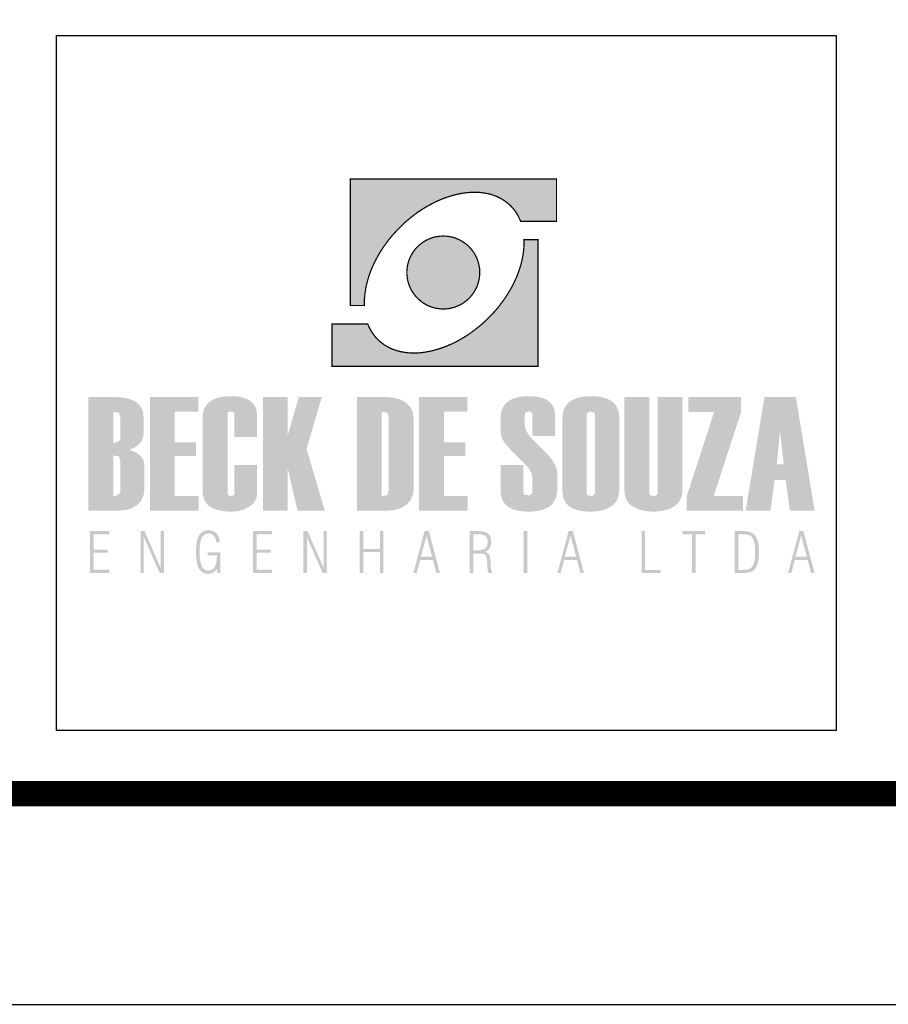
# Model space of a CAD drawing. Extents: x 345486 to 346536, y 3357427 to 3358170.
# Drawn here: x 346069 to 346173, y 3357427 to 3357544 of the extents above; entities that cross this region are included whole.
import ezdxf

# ---------------------------------------------------------------- set-up
doc = ezdxf.new("R2010")
doc.units = 0
doc.header["$LTSCALE"] = 10
doc.header["$MEASUREMENT"] = 0
for name, color, linetype in [('AMBI_FORMA', 7, 'CONTINUOUS'), ('AMBI_LOGOTIPO', 7, 'CONTINUOUS'), ('AMBI_SELOLING', 9, 'CONTINUOUS')]:
    doc.layers.add(name, color=color, linetype=linetype)

msp = doc.modelspace()

# ---------------------------------------------------------------- hatches: boundary and pattern name
at = {"layer": 'AMBI_LOGOTIPO', "linetype": 'CONTINUOUS'}
h = msp.add_hatch(color=242, dxfattribs=at)
h.paths.add_polyline_path([(346108.76, 3357525.3), (346108.76, 3357510.29), (346110.42, 3357510.29), (346110.42, 3357511.13), (346110.52, 3357511.99), (346110.68, 3357512.85), (346110.91, 3357513.65), (346111.08, 3357514.12), (346111.39, 3357514.93), (346111.79, 3357515.74), (346112.17, 3357516.43), (346112.69, 3357517.23), (346113.09, 3357517.79), (346113.47, 3357518.28), (346114.03, 3357518.93), (346114.49, 3357519.42), (346115.21, 3357520.12), (346116.08, 3357520.85), (346116.93, 3357521.48), (346117.82, 3357522.03), (346118.79, 3357522.55), (346119.75, 3357522.97), (346120.61, 3357523.28), (346121.51, 3357523.51), (346122.36, 3357523.66), (346123.25, 3357523.73), (346124.11, 3357523.71), (346124.91, 3357523.61), (346125.67, 3357523.41), (346126.39, 3357523.12), (346127.07, 3357522.73), (346127.76, 3357522.18), (346128.29, 3357521.55), (346128.48, 3357521.26), (346128.69, 3357520.94), (346128.87, 3357520.53), (346128.98, 3357520.28), (346133.23, 3357520.28), (346133.23, 3357525.3)])
h.paths.add_polyline_path([(346118.72, 3357510.02), (346118.92, 3357509.97), (346119.14, 3357509.93), (346119.35, 3357509.9), (346119.57, 3357509.88), (346119.79, 3357509.88), (346120.01, 3357509.88), (346120.24, 3357509.9), (346120.45, 3357509.93), (346120.66, 3357509.97), (346120.87, 3357510.02), (346121.08, 3357510.07), (346121.28, 3357510.14), (346121.47, 3357510.22), (346121.66, 3357510.3), (346121.85, 3357510.4), (346122.03, 3357510.5), (346122.21, 3357510.62), (346122.55, 3357510.87), (346122.7, 3357511.01), (346122.85, 3357511.15), (346122.99, 3357511.3), (346123.13, 3357511.46), (346123.26, 3357511.62), (346123.38, 3357511.79), (346123.49, 3357511.96), (346123.59, 3357512.15), (346123.69, 3357512.33), (346123.78, 3357512.52), (346123.86, 3357512.72), (346123.92, 3357512.92), (346123.98, 3357513.13), (346124.03, 3357513.33), (346124.07, 3357513.55), (346124.1, 3357513.77), (346124.11, 3357513.98), (346124.12, 3357514.2), (346124.11, 3357514.42), (346124.1, 3357514.65), (346124.07, 3357514.86), (346124.03, 3357515.07), (346123.98, 3357515.28), (346123.92, 3357515.49), (346123.86, 3357515.69), (346123.78, 3357515.89), (346123.69, 3357516.08), (346123.59, 3357516.26), (346123.49, 3357516.45), (346123.38, 3357516.62), (346123.26, 3357516.79), (346123.13, 3357516.96), (346122.99, 3357517.11), (346122.85, 3357517.26), (346122.7, 3357517.41), (346122.55, 3357517.54), (346122.38, 3357517.67), (346122.21, 3357517.79), (346122.03, 3357517.9), (346121.85, 3357518.01), (346121.66, 3357518.1), (346121.47, 3357518.19), (346121.28, 3357518.27), (346121.08, 3357518.34), (346120.87, 3357518.4), (346120.66, 3357518.44), (346120.45, 3357518.48), (346120.24, 3357518.51), (346120.01, 3357518.52), (346119.79, 3357518.53), (346119.57, 3357518.52), (346119.35, 3357518.51), (346119.14, 3357518.48), (346118.92, 3357518.44), (346118.72, 3357518.4), (346118.51, 3357518.34), (346118.31, 3357518.27), (346118.11, 3357518.19), (346117.92, 3357518.1), (346117.73, 3357518.01), (346117.55, 3357517.9), (346117.37, 3357517.79), (346117.21, 3357517.67), (346117.04, 3357517.54), (346116.89, 3357517.41), (346116.74, 3357517.26), (346116.59, 3357517.11), (346116.45, 3357516.96), (346116.32, 3357516.79), (346116.21, 3357516.62), (346116.09, 3357516.45), (346115.99, 3357516.26), (346115.89, 3357516.08), (346115.81, 3357515.89), (346115.73, 3357515.69), (346115.66, 3357515.49), (346115.6, 3357515.28), (346115.56, 3357515.07), (346115.51, 3357514.86), (346115.49, 3357514.65), (346115.47, 3357514.42), (346115.46, 3357514.2), (346115.47, 3357513.98), (346115.49, 3357513.77), (346115.51, 3357513.55), (346115.56, 3357513.33), (346115.6, 3357513.13), (346115.66, 3357512.92), (346115.73, 3357512.72), (346115.81, 3357512.52), (346115.89, 3357512.33), (346115.99, 3357512.15), (346116.09, 3357511.96), (346116.21, 3357511.79), (346116.32, 3357511.62), (346116.45, 3357511.46), (346116.59, 3357511.3), (346116.74, 3357511.15), (346116.89, 3357511.01), (346117.04, 3357510.87), (346117.21, 3357510.74), (346117.37, 3357510.62), (346117.55, 3357510.5), (346117.73, 3357510.4), (346117.92, 3357510.3), (346118.11, 3357510.22), (346118.31, 3357510.14), (346118.51, 3357510.07)])
h.paths.add_polyline_path([(346131.04, 3357503.08), (346131.04, 3357518.09), (346129.38, 3357518.09), (346129.37, 3357517.25), (346129.29, 3357516.39), (346129.13, 3357515.62), (346128.95, 3357514.94), (346128.66, 3357514.1), (346128.48, 3357513.64), (346128.11, 3357512.83), (346127.7, 3357512.09), (346127.38, 3357511.56), (346126.94, 3357510.91), (346126.51, 3357510.33), (346126.09, 3357509.82), (346125.57, 3357509.24), (346125.18, 3357508.84), (346124.61, 3357508.28), (346123.92, 3357507.7), (346123.22, 3357507.15), (346122.43, 3357506.62), (346121.45, 3357506.05), (346120.52, 3357505.6), (346119.64, 3357505.25), (346118.74, 3357504.98), (346117.87, 3357504.79), (346116.98, 3357504.67), (346116.1, 3357504.65), (346115.27, 3357504.71), (346114.46, 3357504.87), (346113.75, 3357505.11), (346113.05, 3357505.45), (346112.41, 3357505.89), (346111.85, 3357506.4), (346111.42, 3357506.95), (346111.25, 3357507.24), (346111.04, 3357507.58), (346110.82, 3357508.1), (346106.57, 3357508.1), (346106.57, 3357503.08)])
h = msp.add_hatch(color=164, dxfattribs=at)
h.paths.add_polyline_path([(346083.11, 3357493.42), (346083.59, 3357493.76), (346083.94, 3357494.16), (346084.15, 3357494.62), (346084.22, 3357495.16), (346084.22, 3357497.02), (346084.11, 3357497.78), (346083.81, 3357498.39), (346083.3, 3357498.84), (346082.65, 3357499.16), (346081.92, 3357499.35), (346081.13, 3357499.41), (346077.65, 3357499.41), (346077.65, 3357485.95), (346081.37, 3357485.95), (346082.14, 3357486.02), (346082.83, 3357486.24), (346083.44, 3357486.61), (346083.92, 3357487.12), (346084.21, 3357487.79), (346084.31, 3357488.6), (346084.31, 3357491.21), (346084.24, 3357491.77), (346084.02, 3357492.24), (346083.65, 3357492.63), (346083.14, 3357492.93), (346082.49, 3357493.16)])
h.paths.add_polyline_path([(346080.6, 3357493.96), (346080.6, 3357497.67), (346081.29, 3357497.56), (346081.43, 3357496.97), (346081.43, 3357494.36), (346081.06, 3357494.04)], flags=16)
h.paths.add_polyline_path([(346081.43, 3357488.07), (346081.06, 3357487.75), (346080.6, 3357487.67), (346080.6, 3357492.5), (346081.29, 3357492.38), (346081.43, 3357491.79)], flags=16)
h = msp.add_hatch(color=164, dxfattribs=at)
h.paths.add_polyline_path([(346087.91, 3357497.67), (346090.7, 3357497.67), (346090.7, 3357499.41), (346084.95, 3357499.41), (346084.95, 3357485.95), (346090.73, 3357485.95), (346090.73, 3357487.67), (346087.91, 3357487.67), (346087.91, 3357492.41), (346090.42, 3357492.41), (346090.42, 3357494.04), (346087.91, 3357494.04)])
h.paths.add_polyline_path([(346094.17, 3357497.64), (346094.74, 3357497.72), (346094.99, 3357497.52), (346094.99, 3357494.7), (346097.69, 3357494.7), (346097.69, 3357497.15), (346097.64, 3357497.71), (346097.5, 3357498.19), (346097.26, 3357498.6), (346096.92, 3357498.93), (346096.49, 3357499.2), (346095.97, 3357499.38), (346095.34, 3357499.49), (346094.63, 3357499.53), (346093.98, 3357499.5), (346093.4, 3357499.43), (346092.88, 3357499.3), (346092.44, 3357499.11), (346092.06, 3357498.88), (346091.76, 3357498.59), (346091.52, 3357498.25), (346091.35, 3357497.86), (346091.24, 3357497.41), (346091.21, 3357496.91), (346091.21, 3357488.25), (346091.25, 3357487.74), (346091.38, 3357487.29), (346091.59, 3357486.9), (346091.88, 3357486.57), (346092.26, 3357486.3), (346092.73, 3357486.09), (346093.28, 3357485.94), (346093.91, 3357485.85), (346094.63, 3357485.82), (346095.39, 3357485.89), (346096.1, 3357486.08), (346096.75, 3357486.4), (346097.27, 3357486.83), (346097.58, 3357487.34), (346097.69, 3357487.94), (346097.69, 3357491.36), (346094.99, 3357491.36), (346094.99, 3357487.77), (346094.43, 3357487.68), (346094.17, 3357487.88)])
h.paths.add_polyline_path([(346101.33, 3357490.94), (346102.47, 3357485.95), (346105.72, 3357485.95), (346103.55, 3357493.27), (346105.37, 3357499.41), (346102.63, 3357499.41), (346101.33, 3357494.92), (346101.33, 3357499.41), (346098.37, 3357499.41), (346098.37, 3357485.95), (346101.33, 3357485.95)])
h.paths.add_polyline_path([(346109.53, 3357485.95), (346113.23, 3357485.95), (346114.05, 3357486.02), (346114.78, 3357486.26), (346115.41, 3357486.64), (346115.9, 3357487.17), (346116.19, 3357487.83), (346116.29, 3357488.6), (346116.29, 3357496.75), (346116.18, 3357497.58), (346115.87, 3357498.25), (346115.35, 3357498.76), (346114.69, 3357499.12), (346113.98, 3357499.34), (346113.21, 3357499.41), (346109.53, 3357499.41)])
h.paths.add_polyline_path([(346112.49, 3357497.67), (346113.17, 3357497.56), (346113.31, 3357496.97), (346113.31, 3357488.39), (346113.17, 3357487.79), (346112.49, 3357487.67)], flags=16)
h.paths.add_polyline_path([(346119.87, 3357492.41), (346122.39, 3357492.41), (346122.39, 3357494.04), (346119.87, 3357494.04), (346119.87, 3357497.67), (346122.66, 3357497.67), (346122.66, 3357499.41), (346116.91, 3357499.41), (346116.91, 3357485.95), (346122.69, 3357485.95), (346122.69, 3357487.67), (346119.87, 3357487.67)])
h.paths.add_polyline_path([(346129.95, 3357490.93), (346130.27, 3357490.36), (346130.38, 3357489.84), (346130.38, 3357488.04), (346130.04, 3357487.75), (346129.38, 3357487.86), (346129.29, 3357488.25), (346129.29, 3357491.34), (346126.6, 3357491.34), (346126.6, 3357488.27), (346126.64, 3357487.75), (346126.76, 3357487.3), (346126.96, 3357486.91), (346127.25, 3357486.58), (346127.62, 3357486.31), (346128.06, 3357486.1), (346128.59, 3357485.94), (346129.21, 3357485.85), (346129.9, 3357485.82), (346130.55, 3357485.85), (346131.13, 3357485.93), (346131.65, 3357486.07), (346132.09, 3357486.25), (346132.47, 3357486.49), (346132.78, 3357486.79), (346133.02, 3357487.14), (346133.19, 3357487.54), (346133.29, 3357488), (346133.33, 3357488.51), (346133.33, 3357490.23), (346133.27, 3357490.8), (346133.1, 3357491.33), (346132.82, 3357491.82), (346132.57, 3357492.15), (346132.21, 3357492.56), (346131.74, 3357493.05), (346131.16, 3357493.63), (346130.47, 3357494.3), (346129.92, 3357494.94), (346129.59, 3357495.52), (346129.48, 3357496.05), (346129.42, 3357496.92), (346129.51, 3357497.57), (346130.09, 3357497.75), (346130.38, 3357497.48), (346130.38, 3357494.82), (346133.07, 3357494.82), (346133.07, 3357497.15), (346133.03, 3357497.71), (346132.88, 3357498.19), (346132.64, 3357498.6), (346132.31, 3357498.93), (346131.88, 3357499.2), (346131.35, 3357499.38), (346130.73, 3357499.49), (346130.01, 3357499.53), (346129.36, 3357499.5), (346128.78, 3357499.43), (346128.27, 3357499.3), (346127.83, 3357499.11), (346127.45, 3357498.88), (346127.14, 3357498.59), (346126.9, 3357498.25), (346126.73, 3357497.86), (346126.63, 3357497.41), (346126.6, 3357496.91), (346126.6, 3357495.4), (346126.65, 3357494.91), (346126.8, 3357494.45), (346127.05, 3357494.02), (346127.3, 3357493.72), (346127.65, 3357493.33), (346128.12, 3357492.83), (346128.71, 3357492.25), (346129.4, 3357491.56)])
h.paths.add_polyline_path([(346133.94, 3357488.25), (346133.98, 3357487.74), (346134.11, 3357487.29), (346134.31, 3357486.9), (346134.61, 3357486.57), (346134.98, 3357486.3), (346135.44, 3357486.09), (346135.98, 3357485.94), (346136.61, 3357485.85), (346137.32, 3357485.82), (346138.03, 3357485.86), (346138.68, 3357485.98), (346139.25, 3357486.18), (346139.76, 3357486.46), (346140.27, 3357486.94), (346140.58, 3357487.54), (346140.69, 3357488.27), (346140.69, 3357496.93), (346140.65, 3357497.48), (346140.52, 3357497.96), (346140.32, 3357498.38), (346140.03, 3357498.73), (346139.65, 3357499.02), (346139.2, 3357499.24), (346138.66, 3357499.4), (346138.04, 3357499.5), (346137.34, 3357499.53), (346136.69, 3357499.5), (346136.11, 3357499.43), (346135.6, 3357499.3), (346135.16, 3357499.11), (346134.79, 3357498.88), (346134.48, 3357498.59), (346134.24, 3357498.25), (346134.07, 3357497.86), (346133.97, 3357497.41), (346133.94, 3357496.91)])
h.paths.add_polyline_path([(346136.82, 3357497.46), (346137.13, 3357497.71), (346137.72, 3357497.61), (346137.8, 3357497.28), (346137.8, 3357487.93), (346137.5, 3357487.67), (346136.9, 3357487.77), (346136.82, 3357488.11)], flags=16)
h.paths.add_polyline_path([(346144.25, 3357499.41), (346141.29, 3357499.41), (346141.29, 3357488.25), (346141.41, 3357487.47), (346141.75, 3357486.86), (346142.32, 3357486.4), (346142.86, 3357486.15), (346143.44, 3357485.97), (346144.07, 3357485.86), (346144.75, 3357485.82), (346145.47, 3357485.86), (346146.12, 3357485.98), (346146.71, 3357486.18), (346147.23, 3357486.46), (346147.76, 3357486.95), (346148.09, 3357487.55), (346148.19, 3357488.27), (346148.19, 3357499.41), (346145.24, 3357499.41), (346145.24, 3357487.93), (346144.93, 3357487.67), (346144.33, 3357487.77), (346144.25, 3357488.11)])
h.paths.add_polyline_path([(346148.69, 3357485.95), (346155.37, 3357485.95), (346155.37, 3357487.67), (346151.9, 3357487.67), (346155.14, 3357497.63), (346155.14, 3357499.41), (346148.89, 3357499.41), (346148.89, 3357497.65), (346151.95, 3357497.65), (346148.69, 3357487.65)])
h = msp.add_hatch(color=164, dxfattribs=at)
h.paths.add_polyline_path([(346161.66, 3357499.41), (346157.92, 3357499.41), (346155.7, 3357485.95), (346158.63, 3357485.95), (346159.13, 3357489.56), (346160.45, 3357489.56), (346160.95, 3357485.95), (346163.88, 3357485.95)])
h.paths.add_polyline_path([(346159.78, 3357495.45), (346160.21, 3357491.43), (346159.38, 3357491.43)], flags=16)
h = msp.add_hatch(color=164, dxfattribs=at)
h.paths.add_polyline_path([(346077.83, 3357478.53), (346080.12, 3357478.53), (346080.12, 3357478.92), (346078.28, 3357478.92), (346078.28, 3357480.95), (346079.93, 3357480.95), (346079.93, 3357481.33), (346078.28, 3357481.33), (346078.28, 3357483.13), (346080.12, 3357483.13), (346080.12, 3357483.52), (346077.83, 3357483.52)])
h.paths.add_polyline_path([(346083.84, 3357478.53), (346084.23, 3357478.53), (346084.23, 3357482.8), (346086.12, 3357478.53), (346086.61, 3357478.53), (346086.61, 3357483.52), (346086.22, 3357483.52), (346086.22, 3357479.17), (346084.32, 3357483.52), (346083.84, 3357483.52)])
h.paths.add_polyline_path([(346090.97, 3357482.28), (346091.11, 3357482.7), (346091.32, 3357483), (346091.58, 3357483.18), (346091.91, 3357483.24), (346092.16, 3357483.21), (346092.37, 3357483.11), (346092.54, 3357482.96), (346092.69, 3357482.75), (346092.79, 3357482.49), (346092.84, 3357482.17), (346093.27, 3357482.17), (346093.2, 3357482.6), (346093.06, 3357482.96), (346092.86, 3357483.25), (346092.6, 3357483.46), (346092.29, 3357483.59), (346091.92, 3357483.63), (346091.45, 3357483.56), (346091.07, 3357483.35), (346090.78, 3357483), (346090.58, 3357482.51), (346090.46, 3357481.85), (346090.42, 3357481.03), (346090.46, 3357480.22), (346090.58, 3357479.57), (346090.78, 3357479.06), (346091.06, 3357478.71), (346091.42, 3357478.5), (346091.87, 3357478.43), (346092.08, 3357478.45), (346092.28, 3357478.5), (346092.46, 3357478.59), (346092.63, 3357478.71), (346092.79, 3357478.86), (346092.93, 3357479.04), (346092.97, 3357478.53), (346093.3, 3357478.53), (346093.3, 3357481), (346091.81, 3357481), (346091.81, 3357480.65), (346092.92, 3357480.65), (346092.89, 3357480.1), (346092.8, 3357479.64), (346092.66, 3357479.28), (346092.46, 3357479.02), (346092.2, 3357478.87), (346091.89, 3357478.82), (346091.57, 3357478.88), (346091.31, 3357479.06), (346091.11, 3357479.36), (346090.97, 3357479.78), (346090.88, 3357480.34), (346090.86, 3357481.03), (346090.88, 3357481.72)])
h.paths.add_polyline_path([(346097.18, 3357478.53), (346099.47, 3357478.53), (346099.47, 3357478.92), (346097.63, 3357478.92), (346097.63, 3357480.95), (346099.28, 3357480.95), (346099.28, 3357481.33), (346097.63, 3357481.33), (346097.63, 3357483.13), (346099.47, 3357483.13), (346099.47, 3357483.52), (346097.18, 3357483.52)])
h.paths.add_polyline_path([(346103.59, 3357482.8), (346105.48, 3357478.53), (346105.96, 3357478.53), (346105.96, 3357483.52), (346105.57, 3357483.52), (346105.57, 3357479.17), (346103.67, 3357483.52), (346103.19, 3357483.52), (346103.19, 3357478.53), (346103.59, 3357478.53)])
h.paths.add_polyline_path([(346110.29, 3357481.4), (346110.29, 3357483.52), (346109.88, 3357483.52), (346109.88, 3357478.53), (346110.29, 3357478.53), (346110.29, 3357481.02), (346112.27, 3357481.02), (346112.27, 3357478.53), (346112.68, 3357478.53), (346112.68, 3357483.52), (346112.27, 3357483.52), (346112.27, 3357481.4)])
h.paths.add_polyline_path([(346118.07, 3357483.52), (346117.58, 3357483.52), (346116.24, 3357478.53), (346116.63, 3357478.53), (346117.05, 3357480.1), (346118.56, 3357480.1), (346118.98, 3357478.53), (346119.4, 3357478.53)])
h.paths.add_polyline_path([(346118.47, 3357480.48), (346117.13, 3357480.48), (346117.8, 3357482.97)], flags=16)
h = msp.add_hatch(color=164, dxfattribs=at)
h.paths.add_polyline_path([(346129.77, 3357483.52), (346129.35, 3357483.52), (346129.35, 3357478.53), (346129.77, 3357478.53)])
h.paths.add_polyline_path([(346124.43, 3357480.83), (346124.75, 3357480.73), (346124.9, 3357480.46), (346124.97, 3357480.17), (346125.01, 3357479.77), (346125.02, 3357479.58), (346125.02, 3357479.45), (346125.05, 3357479), (346125.1, 3357478.7), (346125.18, 3357478.53), (346125.66, 3357478.53), (346125.54, 3357478.73), (346125.46, 3357479.06), (346125.42, 3357479.52), (346125.42, 3357479.69), (346125.41, 3357479.84), (346125.4, 3357479.96), (346125.37, 3357480.28), (346125.31, 3357480.53), (346125.22, 3357480.72), (346125.1, 3357480.86), (346124.94, 3357480.97), (346124.74, 3357481.05), (346124.97, 3357481.17), (346125.16, 3357481.32), (346125.3, 3357481.5), (346125.4, 3357481.72), (346125.46, 3357481.98), (346125.49, 3357482.27), (346125.44, 3357482.66), (346125.32, 3357482.98), (346125.11, 3357483.22), (346124.81, 3357483.39), (346124.41, 3357483.49), (346123.92, 3357483.52), (346122.94, 3357483.52), (346122.94, 3357478.53), (346123.36, 3357478.53), (346123.36, 3357480.85), (346124.15, 3357480.85)])
h.paths.add_polyline_path([(346124.21, 3357481.25), (346123.79, 3357481.22), (346123.36, 3357481.22), (346123.36, 3357483.15), (346123.9, 3357483.15), (346124.27, 3357483.13), (346124.57, 3357483.05), (346124.79, 3357482.93), (346124.95, 3357482.75), (346125.04, 3357482.52), (346125.07, 3357482.23), (346125.04, 3357481.9), (346124.94, 3357481.64), (346124.78, 3357481.46), (346124.54, 3357481.32)], flags=16)
h.paths.add_polyline_path([(346135.17, 3357483.52), (346134.68, 3357483.52), (346133.34, 3357478.53), (346133.72, 3357478.53), (346134.15, 3357480.1), (346135.66, 3357480.1), (346136.08, 3357478.53), (346136.5, 3357478.53)])
h.paths.add_polyline_path([(346135.57, 3357480.48), (346134.22, 3357480.48), (346134.9, 3357482.97)], flags=16)
h = msp.add_hatch(color=164, dxfattribs=at)
h.paths.add_polyline_path([(346163.04, 3357480.1), (346163.46, 3357478.53), (346163.88, 3357478.53), (346162.55, 3357483.52), (346162.06, 3357483.52), (346160.72, 3357478.53), (346161.11, 3357478.53), (346161.53, 3357480.1)])
h.paths.add_polyline_path([(346162.95, 3357480.48), (346161.61, 3357480.48), (346162.28, 3357482.97)], flags=16)
h.paths.add_polyline_path([(346155.44, 3357478.53), (346156.04, 3357478.59), (346156.52, 3357478.78), (346156.86, 3357479.09), (346157.08, 3357479.55), (346157.22, 3357480.2), (346157.27, 3357481.03), (346157.22, 3357481.86), (346157.08, 3357482.5), (346156.86, 3357482.96), (346156.52, 3357483.27), (346156.04, 3357483.46), (346155.44, 3357483.52), (346154.4, 3357483.52), (346154.4, 3357478.53)])
h.paths.add_polyline_path([(346156.69, 3357479.72), (346156.52, 3357479.34), (346156.26, 3357479.1), (346155.9, 3357478.95), (346155.41, 3357478.91), (346154.84, 3357478.91), (346154.84, 3357483.15), (346155.41, 3357483.15), (346155.9, 3357483.1), (346156.26, 3357482.96), (346156.52, 3357482.71), (346156.69, 3357482.33), (346156.79, 3357481.77), (346156.82, 3357481.02), (346156.79, 3357480.28)], flags=16)
h.paths.add_polyline_path([(346149.74, 3357483.12), (346150.88, 3357483.12), (346150.88, 3357483.52), (346148.17, 3357483.52), (346148.17, 3357483.12), (346149.31, 3357483.12), (346149.31, 3357478.53), (346149.74, 3357478.53)])
h.paths.add_polyline_path([(346145.59, 3357478.53), (346145.59, 3357478.91), (346143.74, 3357478.91), (346143.74, 3357483.52), (346143.34, 3357483.52), (346143.34, 3357478.53)])

# ---------------------------------------------------------------- linework, layer by layer
at = {"layer": 'AMBI_FORMA', "elevation": 0.01}
msp.add_lwpolyline([(345486.35, 3357427.35), (346536.35, 3357427.35), (346536.35, 3358169.85), (345486.35, 3358169.85)], close=True, dxfattribs=at)
at = {"layer": 'AMBI_FORMA', "const_width": 3, "elevation": 0.01}
msp.add_lwpolyline([(345548.85, 3357452.35), (346511.35, 3357452.35), (346511.35, 3358144.85), (345548.85, 3358144.85)], close=True, dxfattribs=at)
at = {"layer": 'AMBI_LOGOTIPO', "color": 242, "linetype": 'CONTINUOUS', "const_width": 0.147, "elevation": 0.01}
for points in [[(346108.76, 3357510.29), (346108.76, 3357525.3), (346133.23, 3357525.3), (346133.23, 3357520.28), (346128.98, 3357520.28), (346128.92, 3357520.41), (346128.87, 3357520.53), (346128.81, 3357520.66), (346128.75, 3357520.78), (346128.69, 3357520.91), (346128.63, 3357521.02), (346128.55, 3357521.14), (346128.48, 3357521.26), (346128.4, 3357521.38), (346128.33, 3357521.48), (346128.25, 3357521.6), (346128.16, 3357521.71), (346128.07, 3357521.81), (346127.98, 3357521.92), (346127.89, 3357522.01), (346127.79, 3357522.12), (346127.51, 3357522.38), (346127.21, 3357522.61), (346126.89, 3357522.83), (346126.56, 3357523.02), (346126.22, 3357523.19), (346125.87, 3357523.33), (346125.49, 3357523.46), (346125.11, 3357523.56), (346124.72, 3357523.63), (346124.31, 3357523.69), (346123.9, 3357523.72), (346123.48, 3357523.73), (346123.05, 3357523.72), (346122.62, 3357523.68), (346122.18, 3357523.63), (346121.73, 3357523.55), (346121.28, 3357523.45), (346120.83, 3357523.33), (346120.38, 3357523.19), (346119.92, 3357523.03), (346119.46, 3357522.85), (346119, 3357522.65), (346118.55, 3357522.42), (346118.09, 3357522.18), (346117.64, 3357521.92), (346117.19, 3357521.64), (346116.74, 3357521.34), (346116.3, 3357521.01), (346115.87, 3357520.67), (346115.44, 3357520.32), (346115.02, 3357519.94), (346114.61, 3357519.54), (346114.35, 3357519.27), (346114.1, 3357519), (346113.85, 3357518.73), (346113.61, 3357518.45), (346113.38, 3357518.17), (346113.16, 3357517.88), (346112.95, 3357517.59), (346112.74, 3357517.31), (346112.55, 3357517.02), (346112.36, 3357516.72), (346112.18, 3357516.43), (346112.01, 3357516.13), (346111.85, 3357515.84), (346111.69, 3357515.54), (346111.55, 3357515.24), (346111.41, 3357514.94), (346111.28, 3357514.65), (346111.16, 3357514.34), (346111.05, 3357514.05), (346110.95, 3357513.75), (346110.86, 3357513.45), (346110.77, 3357513.15), (346110.7, 3357512.86), (346110.63, 3357512.56), (346110.58, 3357512.27), (346110.53, 3357511.99), (346110.49, 3357511.69), (346110.46, 3357511.41), (346110.43, 3357511.13), (346110.42, 3357510.84), (346110.42, 3357510.57), (346110.43, 3357510.29), (346108.76, 3357510.29)], [(346119.79, 3357509.88), (346119.57, 3357509.88), (346119.35, 3357509.9), (346119.14, 3357509.93), (346118.92, 3357509.97), (346118.72, 3357510.02), (346118.51, 3357510.07), (346118.31, 3357510.14), (346118.11, 3357510.22), (346117.92, 3357510.3), (346117.73, 3357510.4), (346117.55, 3357510.5), (346117.37, 3357510.62), (346117.21, 3357510.74), (346117.04, 3357510.87), (346116.89, 3357511.01), (346116.74, 3357511.15), (346116.59, 3357511.3), (346116.45, 3357511.46), (346116.32, 3357511.62), (346116.21, 3357511.79), (346116.09, 3357511.96), (346115.99, 3357512.15), (346115.89, 3357512.33), (346115.81, 3357512.52), (346115.73, 3357512.72), (346115.66, 3357512.92), (346115.6, 3357513.13), (346115.56, 3357513.33), (346115.51, 3357513.55), (346115.49, 3357513.77), (346115.47, 3357513.98), (346115.46, 3357514.2), (346115.47, 3357514.42), (346115.49, 3357514.65), (346115.51, 3357514.86), (346115.56, 3357515.07), (346115.6, 3357515.28), (346115.66, 3357515.49), (346115.73, 3357515.69), (346115.81, 3357515.89), (346115.89, 3357516.08), (346115.99, 3357516.26), (346116.09, 3357516.45), (346116.21, 3357516.62), (346116.32, 3357516.79), (346116.45, 3357516.96), (346116.59, 3357517.11), (346116.74, 3357517.26), (346116.89, 3357517.41), (346117.04, 3357517.54), (346117.21, 3357517.67), (346117.37, 3357517.79), (346117.55, 3357517.9), (346117.73, 3357518.01), (346117.92, 3357518.1), (346118.11, 3357518.19), (346118.31, 3357518.27), (346118.51, 3357518.34), (346118.72, 3357518.4), (346118.92, 3357518.44), (346119.14, 3357518.48), (346119.35, 3357518.51), (346119.57, 3357518.52), (346119.79, 3357518.53), (346120.01, 3357518.52), (346120.24, 3357518.51), (346120.45, 3357518.48), (346120.66, 3357518.44), (346120.87, 3357518.4), (346121.08, 3357518.34), (346121.28, 3357518.27), (346121.47, 3357518.19), (346121.66, 3357518.1), (346121.85, 3357518.01), (346122.03, 3357517.9), (346122.21, 3357517.79), (346122.38, 3357517.67), (346122.55, 3357517.54), (346122.7, 3357517.41), (346122.85, 3357517.26), (346122.99, 3357517.11), (346123.13, 3357516.96), (346123.26, 3357516.79), (346123.38, 3357516.62), (346123.49, 3357516.45), (346123.59, 3357516.26), (346123.69, 3357516.08), (346123.78, 3357515.89), (346123.86, 3357515.69), (346123.92, 3357515.49), (346123.98, 3357515.28), (346124.03, 3357515.07), (346124.07, 3357514.86), (346124.1, 3357514.65), (346124.11, 3357514.42), (346124.12, 3357514.2), (346124.11, 3357513.98), (346124.1, 3357513.77), (346124.07, 3357513.55), (346124.03, 3357513.33), (346123.98, 3357513.13), (346123.92, 3357512.92), (346123.86, 3357512.72), (346123.78, 3357512.52), (346123.69, 3357512.33), (346123.59, 3357512.15), (346123.49, 3357511.96), (346123.38, 3357511.79), (346123.26, 3357511.62), (346123.13, 3357511.46), (346122.99, 3357511.3), (346122.85, 3357511.15), (346122.7, 3357511.01), (346122.55, 3357510.87), (346122.38, 3357510.74), (346122.21, 3357510.62), (346122.03, 3357510.5), (346121.85, 3357510.4), (346121.66, 3357510.3), (346121.47, 3357510.22), (346121.28, 3357510.14), (346121.08, 3357510.07), (346120.87, 3357510.02), (346120.66, 3357509.97), (346120.45, 3357509.93), (346120.24, 3357509.9), (346120.01, 3357509.88), (346119.79, 3357509.88)], [(346131.04, 3357518.09), (346131.04, 3357503.08), (346106.57, 3357503.08), (346106.57, 3357508.1), (346110.82, 3357508.1), (346110.87, 3357507.97), (346110.93, 3357507.85), (346110.99, 3357507.72), (346111.05, 3357507.6), (346111.11, 3357507.47), (346111.18, 3357507.36), (346111.25, 3357507.24), (346111.32, 3357507.12), (346111.39, 3357507), (346111.47, 3357506.9), (346111.55, 3357506.78), (346111.64, 3357506.67), (346111.72, 3357506.57), (346111.81, 3357506.46), (346111.91, 3357506.36), (346112, 3357506.26), (346112.28, 3357506), (346112.59, 3357505.76), (346112.9, 3357505.55), (346113.23, 3357505.36), (346113.58, 3357505.19), (346113.93, 3357505.05), (346114.3, 3357504.92), (346114.69, 3357504.82), (346115.08, 3357504.75), (346115.48, 3357504.69), (346115.89, 3357504.66), (346116.31, 3357504.65), (346116.74, 3357504.66), (346117.17, 3357504.69), (346117.62, 3357504.75), (346118.06, 3357504.83), (346118.51, 3357504.93), (346118.96, 3357505.05), (346119.42, 3357505.19), (346119.88, 3357505.35), (346120.33, 3357505.53), (346120.79, 3357505.73), (346121.25, 3357505.95), (346121.71, 3357506.2), (346122.16, 3357506.46), (346122.61, 3357506.74), (346123.05, 3357507.04), (346123.49, 3357507.37), (346123.92, 3357507.7), (346124.35, 3357508.06), (346124.77, 3357508.44), (346125.18, 3357508.84), (346125.44, 3357509.11), (346125.7, 3357509.38), (346125.95, 3357509.65), (346126.19, 3357509.93), (346126.41, 3357510.21), (346126.63, 3357510.5), (346126.85, 3357510.78), (346127.05, 3357511.07), (346127.25, 3357511.36), (346127.44, 3357511.66), (346127.61, 3357511.95), (346127.79, 3357512.24), (346127.95, 3357512.54), (346128.11, 3357512.83), (346128.25, 3357513.14), (346128.39, 3357513.44), (346128.52, 3357513.73), (346128.64, 3357514.03), (346128.74, 3357514.33), (346128.85, 3357514.63), (346128.94, 3357514.93), (346129.03, 3357515.22), (346129.1, 3357515.52), (346129.17, 3357515.81), (346129.23, 3357516.1), (346129.27, 3357516.39), (346129.31, 3357516.68), (346129.34, 3357516.97), (346129.36, 3357517.25), (346129.37, 3357517.54), (346129.38, 3357517.81), (346129.37, 3357518.09), (346131.04, 3357518.09)]]:
    msp.add_lwpolyline(points, dxfattribs=at)
at = {"layer": 'AMBI_SELOLING', "elevation": 0.01}
msp.add_lwpolyline([(346073.85, 3357542.35), (346166.45, 3357542.35), (346166.45, 3357459.85), (346073.85, 3357459.85)], close=True, dxfattribs=at)

doc.saveas('drawing.dxf')
